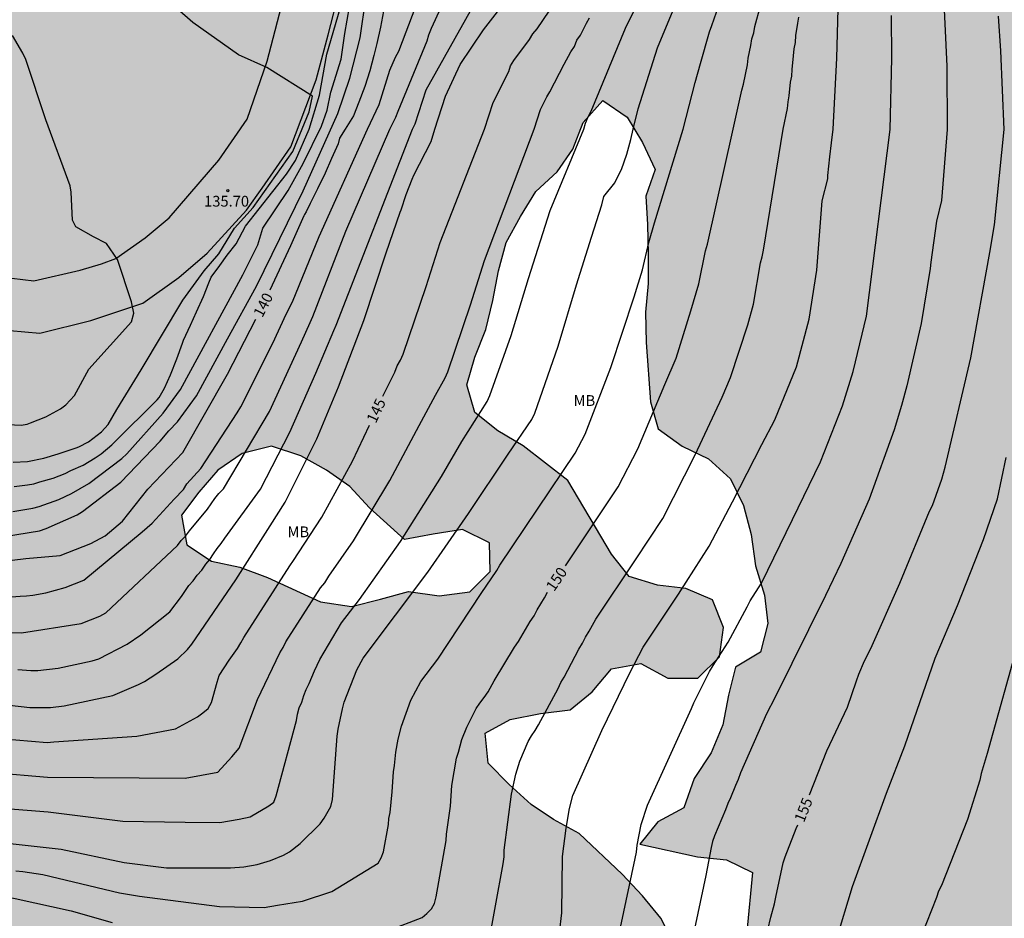
# Model space of a CAD drawing. Units: millimetres. Extents: x 587644 to 587995, y 4794289 to 4794541.
# Drawn here: x 587711 to 587779, y 4794431 to 4794493 of the extents above; entities that cross this region are included whole.
import ezdxf

# ---------------------------------------------------------------- set-up
doc = ezdxf.new("R2010")
doc.units = ezdxf.units.MM
for name, color, linetype in [('020104', 34, 'Continuous'), ('020204', 9, 'Continuous'), ('020307', 24, 'Continuous'), ('020308', 9, 'Continuous'), ('060134', 9, 'Continuous'), ('100108', 63, 'Continuous'), ('100301', 7, 'Continuous'), ('990504', 63, 'Continuous')]:
    doc.layers.add(name, color=color, linetype=linetype)
doc.layers.add('020105', color=24, linetype='Continuous', lineweight=30)
doc.styles.add('ARIAL', font='ARIAL.TTF', dxfattribs={"height": 1})
doc.styles.add('ARIALI', font='ARIALI.TTF', dxfattribs={"height": 1})

# ---------------------------------------------------------------- blocks, each defined once
blk = doc.blocks.new('COTAPU')
blk.add_circle((0, 0), 0.075)

msp = doc.modelspace()

# ---------------------------------------------------------------- hatches: boundary and pattern name
at = {"layer": '990504'}
h = msp.add_hatch(color=256, dxfattribs=at)
h.paths.add_polyline_path([(587644.011, 4794540.102), (587644.011, 4794528.093), (587645.965, 4794527.945), (587647.802, 4794527.97), (587649.865, 4794527.693), (587652.407, 4794526.782), (587654.952, 4794525.263), (587657.782, 4794524.189), (587660.018, 4794523.144), (587662.27, 4794521.828), (587663.976, 4794520.349), (587665.952, 4794519.129), (587667.237, 4794518.488), (587669.993, 4794516.511), (587671.405, 4794515.095), (587673.215, 4794513.429), (587674.722, 4794511.814), (587675.771, 4794510.437), (587677.389, 4794509.587), (587678.971, 4794508.961), (587680.337, 4794508.009), (587681.412, 4794507.101), (587682.336, 4794506.162), (587683.167, 4794504.867), (587683.238, 4794502.198), (587683.72, 4794500.513), (587683.832, 4794499.21), (587683.773, 4794497.983), (587683.811, 4794496.146), (587684.33, 4794494.718), (587685.067, 4794493.65), (587685.84, 4794492.812), (587686.716, 4794492.244), (587687.781, 4794491.937), (587688.769, 4794491.756), (587690.54, 4794490.759), (587691.735, 4794488.978), (587692.673, 4794487.17), (587693.02, 4794485.198), (587693.564, 4794483.263), (587694.555, 4794481.547), (587695.814, 4794479.889), (587697.407, 4794478.462), (587699.076, 4794477.322), (587702.876, 4794475.538), (587704.88, 4794474.711), (587706.756, 4794473.588), (587707.974, 4794471.972), (587707.807, 4794469.967), (587705.824, 4794470.247), (587704.73, 4794471.924), (587703.542, 4794473.529), (587701.594, 4794474.046), (587699.723, 4794474.798), (587697.714, 4794474.719), (587695.888, 4794473.895), (587695.526, 4794471.956), (587694.395, 4794470.204), (587693.603, 4794472.112), (587693.235, 4794474.115), (587692.979, 4794476.003), (587692.456, 4794477.948), (587691.341, 4794479.614), (587689.84, 4794481.009), (587688.171, 4794482.149), (587686.169, 4794483.099), (587684.124, 4794483.968), (587682.041, 4794483.828), (587680.608, 4794482.483), (587680.08, 4794480.495), (587680.346, 4794478.554), (587681.076, 4794476.658), (587681.809, 4794474.905), (587683.026, 4794473.175), (587684.276, 4794471.62), (587682.873, 4794470.233), (587680.867, 4794470.359), (587678.894, 4794470.599), (587676.978, 4794469.91), (587675.23, 4794468.848), (587673.979, 4794467.283), (587673.022, 4794465.487), (587672.238, 4794463.606), (587672.69, 4794461.704), (587673.609, 4794459.999), (587675.321, 4794458.951), (587677.117, 4794457.974), (587678.429, 4794456.428), (587679.212, 4794454.582), (587678.766, 4794450.728), (587678.427, 4794448.943), (587678.506, 4794446.985), (587677.93, 4794445.172), (587675.992, 4794445.586), (587673.951, 4794445.476), (587672.884, 4794443.867), (587673.006, 4794441.898), (587673.331, 4794439.885), (587671.734, 4794438.604), (587669.949, 4794439.52), (587667.944, 4794439.698), (587666.974, 4794441.433), (587666.148, 4794443.105), (587665.02, 4794444.658), (587664.494, 4794446.418), (587665.223, 4794448.146), (587665.656, 4794449.992), (587665.9, 4794454.076), (587665.914, 4794456.166), (587666.019, 4794458.079), (587665.997, 4794459.87), (587665.15, 4794461.522), (587663.468, 4794461.921), (587661.377, 4794461.905), (587659.346, 4794461.744), (587657.306, 4794461.644), (587655.572, 4794462.631), (587654.666, 4794464.407), (587652.761, 4794465.016), (587650.778, 4794464.689), (587648.794, 4794464.238), (587647.277, 4794462.853), (587646.751, 4794460.967), (587646.471, 4794458.974), (587644.622, 4794458.645), (587644.01, 4794458.689), (587644.009, 4794442.238), (587649.156, 4794442.403), (587651.102, 4794441.752), (587653.035, 4794441.637), (587655.171, 4794441.869), (587657.189, 4794441.845), (587659.305, 4794441.583), (587661.124, 4794440.76), (587662.824, 4794439.588), (587664.493, 4794438.376), (587665.255, 4794436.561), (587662.416, 4794433.664), (587662.063, 4794431.693), (587660.941, 4794429.858), (587658.87, 4794429.78), (587657.651, 4794431.407), (587656.882, 4794433.386), (587656.504, 4794435.411), (587655.46, 4794437.035), (587653.721, 4794437.723), (587651.633, 4794437.861), (587649.583, 4794437.782), (587647.7, 4794437.877), (587645.837, 4794437.919), (587644.009, 4794437.465), (587644.009, 4794414.705), (587644.174, 4794414.643), (587645.233, 4794416.345), (587646.064, 4794418.239), (587647.89, 4794419.218), (587648.986, 4794417.476), (587647.927, 4794415.759), (587647.341, 4794413.788), (587646.598, 4794411.921), (587644.581, 4794412.378), (587644.009, 4794412.181), (587644.008, 4794398.855), (587644.144, 4794398.195), (587644.934, 4794396.314), (587646.658, 4794396.47), (587648.011, 4794397.675), (587649.78, 4794398.641), (587651.781, 4794398.922), (587653.634, 4794399.769), (587655.46, 4794400.69), (587657.486, 4794400.71), (587659.267, 4794400.041), (587660.781, 4794399), (587661.712, 4794397.667), (587662.989, 4794396.341), (587664.809, 4794395.41), (587665.294, 4794397.354), (587665.112, 4794399.282), (587664.964, 4794401.411), (587664.984, 4794403.321), (587666.157, 4794404.919), (587668.207, 4794405.474), (587670.254, 4794405.075), (587672.269, 4794404.488), (587672.45, 4794406.466), (587672.429, 4794408.449), (587671.566, 4794410.331), (587670.146, 4794411.761), (587670.238, 4794413.611), (587671.696, 4794414.973), (587673.665, 4794415.848), (587673.946, 4794417.752), (587672.049, 4794418.409), (587670.051, 4794418.359), (587668.877, 4794419.784), (587670.377, 4794421.13), (587671.764, 4794422.58), (587672.759, 4794426.309), (587673.5, 4794428.016), (587673.753, 4794429.965), (587673.361, 4794431.462), (587672.409, 4794433.216), (587673.092, 4794434.925), (587674.323, 4794436.551), (587675.61, 4794438.104), (587676.555, 4794439.924), (587678.24, 4794441.05), (587680.147, 4794441.681), (587682.142, 4794441.615), (587684.036, 4794442.332), (587685.194, 4794443.916), (587685.925, 4794445.898), (587686.526, 4794447.913), (587688.488, 4794448.383), (587690.446, 4794447.883), (587692.418, 4794448.122), (587693.775, 4794449.515), (587695.304, 4794450.846), (587697.31, 4794450.563), (587698.881, 4794449.449), (587699.049, 4794447.58), (587697.725, 4794446.403), (587695.813, 4794446.309), (587693.809, 4794445.883), (587690.188, 4794444.112), (587688.447, 4794443.045), (587686.65, 4794442.081), (587684.927, 4794441.245), (587683.369, 4794439.928), (587682.153, 4794438.316), (587681.165, 4794436.526), (587681.245, 4794434.557), (587682.005, 4794432.662), (587683.016, 4794430.965), (587683.961, 4794429.66), (587684.655, 4794428.099), (587685.693, 4794426.315), (587686.467, 4794424.377), (587686.4, 4794422.309), (587687.357, 4794420.845), (587689.25, 4794419.985), (587691.28, 4794420.222), (587693.255, 4794420.62), (587695.162, 4794421.308), (587695.906, 4794421.627), (587697.718, 4794422.606), (587699.543, 4794423.527), (587701.328, 4794424.594), (587703.017, 4794425.951), (587704.716, 4794427.077), (587706.412, 4794428.087), (587708.399, 4794428.31), (587710.56, 4794427.851), (587712.602, 4794427.162), (587716.017, 4794424.856), (587717.625, 4794423.452), (587718.268, 4794421.444), (587718.332, 4794419.418), (587717.531, 4794417.581), (587715.637, 4794416.821), (587714.203, 4794418.294), (587713.916, 4794422.364), (587713.113, 4794424.317), (587711.248, 4794425.161), (587709.187, 4794424.796), (587708.228, 4794422.99), (587706.178, 4794423.231), (587704.192, 4794423.788), (587702.381, 4794422.853), (587701.078, 4794421.242), (587699.057, 4794420.715), (587697.372, 4794419.589), (587697.827, 4794417.584), (587698.504, 4794416.617), (587700.103, 4794415.459), (587701.722, 4794414.633), (587703.133, 4794413.493), (587703.963, 4794411.409), (587705.411, 4794409.906), (587707.356, 4794409.494), (587709.406, 4794409.239), (587712.063, 4794409.017), (587713.13, 4794407.246), (587714.952, 4794406.388), (587717.574, 4794404.3), (587719.568, 4794404.19), (587721.976, 4794404.522), (587724.056, 4794404.353), (587724.608, 4794403.707), (587724.393, 4794402.22), (587724.134, 4794401.545), (587722.906, 4794401.626), (587721.397, 4794402.941), (587719.407, 4794402.515), (587717.835, 4794401.199), (587717.162, 4794399.258), (587716.654, 4794397.575), (587715.223, 4794396.097), (587714.189, 4794394.959), (587713.619, 4794393.06), (587713.519, 4794390.79), (587712.951, 4794389.773), (587712.355, 4794389.654), (587711.709, 4794389.912), (587710.435, 4794390.645), (587708.877, 4794391.657), (587708.932, 4794393.06), (587708.281, 4794394.591), (587706.428, 4794395.305), (587704.662, 4794394.442), (587703.819, 4794392.707), (587703.508, 4794390.73), (587704.9, 4794389.388), (587706.6, 4794388.995), (587706.667, 4794388.704), (587706.372, 4794388.435), (587704.351, 4794387.879), (587702.615, 4794387.043), (587702.193, 4794386.14), (587702.074, 4794385.23), (587702.108, 4794384.738), (587703.08, 4794383.273), (587704.631, 4794381.914), (587705.245, 4794380.701), (587705.36, 4794380.145), (587704.864, 4794379.699), (587704.86, 4794379.464), (587704.699, 4794379.231), (587704.143, 4794378.77), (587704.217, 4794378.534), (587704.757, 4794377.975), (587705.298, 4794377.496), (587705.759, 4794376.939), (587706.686, 4794376.139), (587706.841, 4794375.98), (587706.993, 4794375.742), (587707.536, 4794375.341), (587708.461, 4794374.384), (587709.081, 4794373.982), (587709.312, 4794373.742), (587709.933, 4794373.34), (587710.087, 4794373.18), (587710.942, 4794372.696), (587711.716, 4794372.134), (587711.948, 4794371.894), (587712.18, 4794371.734), (587712.255, 4794371.497), (587712.563, 4794371.178), (587712.718, 4794371.097), (587712.944, 4794370.544), (587712.94, 4794370.309), (587713.014, 4794369.994), (587713.168, 4794369.835), (587713.164, 4794369.6), (587713.471, 4794369.202), (587714.323, 4794368.561), (587714.554, 4794368.321), (587714.866, 4794368.238), (587715.097, 4794367.999), (587715.171, 4794367.684), (587715.398, 4794367.209), (587715.941, 4794366.887), (587716.328, 4794366.566), (587717.964, 4794365.911), (587719.528, 4794365.65), (587720.934, 4794365.312), (587721.945, 4794364.903), (587722.259, 4794364.898), (587722.571, 4794364.814), (587723.036, 4794364.493), (587724.127, 4794364.082), (587725.767, 4794363.663), (587726.078, 4794363.501), (587726.546, 4794363.336), (587726.938, 4794363.329), (587727.249, 4794363.167), (587728.343, 4794362.914), (587728.735, 4794362.907), (587729.671, 4794362.656), (587730.45, 4794362.329), (587732.325, 4794361.905), (587733.344, 4794361.888), (587734.439, 4794361.713), (587734.91, 4794361.705), (587735.303, 4794361.777), (587736.951, 4794361.828), (587737.97, 4794361.81), (587738.282, 4794361.727), (587738.596, 4794361.721), (587740.939, 4794361.133), (587742.658, 4794360.79), (587742.893, 4794360.786), (587743.126, 4794360.626), (587743.672, 4794360.46), (587744.06, 4794360.218), (587744.291, 4794359.979), (587744.679, 4794359.737), (587744.834, 4794359.578), (587745.145, 4794359.415), (587745.376, 4794359.176), (587745.608, 4794359.016), (587745.84, 4794358.776), (587746.07, 4794358.459), (587747, 4794357.816), (587750.008, 4794354.863), (587751.091, 4794353.983), (587751.399, 4794353.664), (587751.709, 4794353.423), (587751.861, 4794353.185), (587752.094, 4794353.025), (587752.248, 4794352.865), (587752.559, 4794352.703), (587752.79, 4794352.464), (587753.023, 4794352.303), (587753.097, 4794352.067), (587753.252, 4794351.907), (587753.326, 4794351.671), (587753.559, 4794351.51), (587753.709, 4794351.115), (587753.941, 4794350.955), (587754.632, 4794350.08), (587755.633, 4794348.966), (587755.785, 4794348.649), (587756.17, 4794348.251), (587756.167, 4794348.094), (587756.32, 4794347.856), (587756.314, 4794347.464), (587756.457, 4794346.677), (587756.451, 4794346.285), (587756.523, 4794345.892), (587756.586, 4794345.028), (587756.723, 4794343.85), (587756.798, 4794343.613), (587756.785, 4794342.829), (587756.702, 4794342.595), (587756.698, 4794342.36), (587756.617, 4794342.205), (587756.605, 4794341.499), (587756.753, 4794340.948), (587756.748, 4794340.634), (587756.979, 4794340.395), (587757.053, 4794340.158), (587757.592, 4794339.522), (587757.744, 4794339.284), (587758.595, 4794338.564), (587758.98, 4794338.165), (587759.291, 4794338.003), (587759.908, 4794337.366), (587761.755, 4794335.295), (587761.83, 4794335.059), (587762.138, 4794334.74), (587762.134, 4794334.505), (587762.21, 4794334.347), (587762.365, 4794334.266), (587762.363, 4794334.109), (587762.516, 4794333.871), (587762.51, 4794333.557), (587762.889, 4794332.767), (587762.962, 4794332.452), (587763.116, 4794332.292), (587763.269, 4794332.055), (587763.344, 4794331.818), (587763.651, 4794331.421), (587763.648, 4794331.264), (587764.108, 4794330.629), (587764.181, 4794330.314), (587764.334, 4794330.076), (587764.407, 4794329.761), (587764.638, 4794329.522), (587764.79, 4794329.206), (587765.253, 4794328.806), (587765.481, 4794328.41), (587766.407, 4794327.532), (587766.794, 4794327.212), (587767.338, 4794326.889), (587767.722, 4794326.412), (587768.265, 4794326.089), (587768.729, 4794325.689), (587772.376, 4794323.353), (587772.843, 4794323.189), (587773.231, 4794322.947), (587774.01, 4794322.62), (587774.477, 4794322.377), (587775.258, 4794322.207), (587776.116, 4794321.957), (587777.211, 4794321.782), (587779.084, 4794321.201), (587779.631, 4794321.114), (587780.099, 4794320.949), (587780.569, 4794320.941), (587781.037, 4794320.776), (587781.508, 4794320.769), (587782.524, 4794320.595), (587782.916, 4794320.588), (587784.475, 4794320.013), (587784.944, 4794319.926), (587785.797, 4794319.363), (587786.261, 4794318.963), (587786.729, 4794318.799), (587788.976, 4794317.192), (587789.907, 4794316.628), (587790.522, 4794315.911), (587791.221, 4794315.508), (587791.374, 4794315.27), (587791.605, 4794315.031), (587791.837, 4794314.87), (587792.148, 4794314.708), (587792.535, 4794314.388), (587792.769, 4794314.305), (587793.234, 4794313.984), (587793.465, 4794313.745), (587794.01, 4794313.5), (587794.164, 4794313.341), (587795.408, 4794312.692), (587796.033, 4794312.525), (587796.656, 4794312.279), (587798.139, 4794311.862), (587798.922, 4794311.771), (587799.234, 4794311.687), (587800.558, 4794311.116), (587800.946, 4794310.874), (587801.882, 4794310.623), (587802.427, 4794310.378), (587803.21, 4794310.287), (587803.444, 4794310.204), (587803.757, 4794310.199), (587805.085, 4794309.863), (587805.945, 4794309.692), (587806.18, 4794309.688), (587806.725, 4794309.443), (587806.961, 4794309.518), (587807.919, 4794310.521), (587808.639, 4794311.372), (587808.722, 4794311.606), (587809.528, 4794312.925), (587810.155, 4794314.73), (587810.348, 4794315.123), (587811.069, 4794316.975), (587811.646, 4794318.808), (587812.181, 4794320.663), (587812.476, 4794322.265), (587813.443, 4794325.904), (587813.792, 4794327.669), (587814.102, 4794331.36), (587814.988, 4794335.104), (587815.938, 4794336.498), (587819.706, 4794337.66), (587818.016, 4794338.78), (587816.661, 4794340.275), (587817.348, 4794341.953), (587818.374, 4794343.552), (587819.582, 4794344.972), (587820.847, 4794346.073), (587822.158, 4794347.534), (587823.379, 4794349.099), (587821.474, 4794349.728), (587819.481, 4794349.988), (587817.482, 4794349.888), (587816.296, 4794351.566), (587817.6, 4794353.171), (587819.197, 4794354.452), (587819.293, 4794356.51), (587819.339, 4794358.62), (587819.671, 4794360.601), (587819.953, 4794362.666), (587820.777, 4794364.526), (587822.811, 4794364.245), (587824.912, 4794364.251), (587824.864, 4794366.311), (587823.003, 4794367.084), (587821.175, 4794367.99), (587821.927, 4794369.851), (587822.117, 4794371.959), (587823.34, 4794373.637), (587825.109, 4794374.77), (587827.079, 4794375.571), (587828.046, 4794377.336), (587828.152, 4794379.373), (587827.608, 4794381.308), (587825.961, 4794382.52), (587826.129, 4794384.556), (587825.886, 4794386.629), (587826.178, 4794388.704), (587826.675, 4794390.714), (587827.08, 4794392.715), (587827.771, 4794394.65), (587828.617, 4794396.592), (587829.135, 4794398.571), (587829.58, 4794400.592), (587828.914, 4794402.569), (587826.908, 4794402.737), (587825.067, 4794402.253), (587823.422, 4794401.159), (587822.111, 4794399.76), (587820.67, 4794398.517), (587819.367, 4794397.005), (587819.467, 4794394.995), (587819.629, 4794392.995), (587817.729, 4794393.243), (587815.962, 4794394.097), (587814.197, 4794395.033), (587814.929, 4794396.915), (587816.213, 4794398.551), (587815.451, 4794400.407), (587813.93, 4794401.792), (587812.26, 4794402.942), (587810.731, 4794404.43), (587809.636, 4794406.107), (587807.99, 4794407.39), (587804.922, 4794409.882), (587803.231, 4794410.951), (587799.869, 4794412.47), (587797.899, 4794412.915), (587796.86, 4794411.11), (587797.197, 4794409.137), (587798.041, 4794407.29), (587797.126, 4794405.483), (587795.207, 4794404.671), (587793.399, 4794403.692), (587792.442, 4794401.906), (587791.832, 4794399.909), (587791.518, 4794397.794), (587789.535, 4794397.415), (587789.063, 4794399.38), (587789.19, 4794401.426), (587788.997, 4794403.416), (587788.558, 4794405.432), (587786.983, 4794409.114), (587785.89, 4794410.821), (587784.909, 4794412.485), (587783.921, 4794414.344), (587782.638, 4794415.818), (587781.387, 4794414.294), (587780.931, 4794412.315), (587779.796, 4794408.472), (587779.679, 4794406.406), (587780.036, 4794404.382), (587780.786, 4794402.454), (587781.309, 4794400.509), (587779.484, 4794400.334), (587777.782, 4794401.372), (587776.885, 4794403.168), (587775.729, 4794404.866), (587774.446, 4794406.278), (587772.911, 4794407.508), (587770.85, 4794410.426), (587769.483, 4794411.829), (587768.439, 4794413.422), (587767.532, 4794415.188), (587766.438, 4794416.864), (587765.408, 4794418.673), (587765.02, 4794420.738), (587765.957, 4794422.565), (587767.862, 4794423.192), (587769.071, 4794421.586), (587769.408, 4794419.572), (587770.024, 4794417.667), (587771.558, 4794416.426), (587775.565, 4794415.896), (587777.583, 4794415.862), (587779.51, 4794416.571), (587780.529, 4794418.376), (587781.282, 4794420.33), (587782.178, 4794422.158), (587783.135, 4794423.975), (587784.853, 4794425.079), (587786.771, 4794425.87), (587788.776, 4794425.672), (587789.89, 4794423.985), (587790.383, 4794422.051), (587792.232, 4794421.176), (587793.117, 4794419.338), (587794.075, 4794417.499), (587796, 4794418.064), (587797.627, 4794419.303), (587799.06, 4794420.68), (587800.686, 4794421.888), (587802.655, 4794421.412), (587802.259, 4794419.864), (587801.302, 4794418.088), (587800.499, 4794416.248), (587802.084, 4794414.976), (587803.809, 4794415.945), (587805.774, 4794416.438), (587807.568, 4794417.18), (587808.799, 4794418.734), (587807.663, 4794420.401), (587807.615, 4794422.451), (587809.335, 4794426.107), (587810.322, 4794427.882), (587811.514, 4794429.561), (587812.491, 4794431.316), (587812.782, 4794433.339), (587811.553, 4794434.966), (587809.886, 4794436.179), (587810.198, 4794438.192), (587811.369, 4794439.85), (587812.734, 4794441.413), (587813.629, 4794443.2), (587814.83, 4794444.848), (587816.775, 4794444.753), (587818.006, 4794446.287), (587818.317, 4794450.112), (587819.98, 4794451.021), (587821.882, 4794451.462), (587823.686, 4794452.266), (587825.455, 4794453.369), (587826.757, 4794454.84), (587828.049, 4794456.383), (587828.976, 4794454.576), (587829.386, 4794452.623), (587829.034, 4794450.642), (587828.527, 4794448.663), (587827.51, 4794446.96), (587825.503, 4794447.066), (587823.633, 4794447.87), (587821.71, 4794447.449), (587821.481, 4794445.446), (587821.322, 4794443.369), (587821.389, 4794441.206), (587821.577, 4794439.545), (587821.574, 4794437.506), (587821.983, 4794435.481), (587823.098, 4794433.825), (587824.28, 4794432.477), (587825.745, 4794431.433), (587826.933, 4794429.837), (587827.871, 4794428.05), (587829.12, 4794426.423), (587829.705, 4794424.467), (587830.89, 4794422.686), (587832.689, 4794421.873), (587834.072, 4794423.271), (587834.269, 4794425.224), (587833.922, 4794427.248), (587834.327, 4794429.28), (587835.631, 4794430.865), (587835.77, 4794434.847), (587836.491, 4794436.708), (587836.823, 4794438.71), (587837.359, 4794440.555), (587837.589, 4794442.579), (587838.381, 4794444.358), (587838.796, 4794446.41), (587839.373, 4794448.285), (587839.819, 4794450.265), (587840.214, 4794452.338), (587840.321, 4794454.447), (587840.787, 4794456.426), (587841.006, 4794458.441), (587840.102, 4794460.371), (587838.145, 4794460.96), (587836.248, 4794460.199), (587834.572, 4794460.948), (587835.334, 4794462.779), (587837.555, 4794466.294), (587838.328, 4794468.186), (587839.02, 4794470.129), (587839.998, 4794471.966), (587841.504, 4794473.341), (587843.558, 4794473.626), (587845.177, 4794472.518), (587846.848, 4794473.324), (587847.456, 4794475.177), (587847.274, 4794477.24), (587846.606, 4794479.104), (587845.825, 4794481.074), (587845.509, 4794483.046), (587847.005, 4794484.442), (587848.39, 4794485.963), (587849.864, 4794489.738), (587850.351, 4794491.727), (587850.435, 4794493.692), (587850.852, 4794497.649), (587850.804, 4794499.688), (587847.957, 4794500.923), (587846.607, 4794501.061), (587843.293, 4794499.585), (587840.555, 4794497.394), (587836.993, 4794495.097), (587833.454, 4794494.329), (587828.887, 4794495.516), (587825.25, 4794499.805), (587823.316, 4794503.949), (587823.765, 4794506.352), (587825.613, 4794508.029), (587827.26, 4794508.121), (587829.943, 4794506.786), (587831.457, 4794505.881), (587837.614, 4794504.904), (587842.025, 4794505.071), (587844.263, 4794505.33), (587845.031, 4794505.553), (587847.684, 4794506.1), (587849.709, 4794507.774), (587850.197, 4794508.942), (587849.875, 4794510.945), (587847.527, 4794514.979), (587842.872, 4794518.048), (587838.95, 4794519.108), (587835.063, 4794522.401), (587835.072, 4794522.93), (587835.613, 4794523.745), (587836.09, 4794524.149), (587837.155, 4794524.603), (587839.392, 4794524.862), (587840.922, 4794524.956), (587845.649, 4794522.767), (587848.805, 4794521.601), (587851.736, 4794521.086), (587853.866, 4794521.994), (587854.351, 4794522.927), (587852.223, 4794525.957), (587849.323, 4794528.471), (587845.199, 4794531.65), (587841.309, 4794534.767), (587837.079, 4794538.77), (587835.863, 4794540.098)])
h.paths.add_polyline_path([(587754.203, 4794480.954), (587754.324, 4794478.975), (587754.372, 4794476.905), (587754.359, 4794474.887), (587754.181, 4794472.882), (587754.228, 4794470.781), (587754.518, 4794466.636), (587755.064, 4794464.774), (587756.722, 4794463.572), (587758.55, 4794462.676), (587760.101, 4794461.291), (587760.986, 4794459.443), (587761.529, 4794457.426), (587761.832, 4794455.239), (587762.446, 4794453.19), (587762.691, 4794451.219), (587762.184, 4794449.23), (587760.426, 4794448.179), (587759.961, 4794446.24), (587759.556, 4794444.188), (587758.75, 4794442.224), (587757.567, 4794440.442), (587756.843, 4794438.405), (587755.045, 4794437.426), (587753.794, 4794435.872), (587757.784, 4794435.002), (587759.82, 4794434.782), (587761.617, 4794433.897), (587761.218, 4794429.775), (587761.358, 4794427.662), (587761.292, 4794425.624), (587761.37, 4794423.502), (587760.192, 4794422.009), (587758.774, 4794423.423), (587757.848, 4794425.301), (587756.91, 4794427.078), (587756.159, 4794428.985), (587755.241, 4794430.73), (587753.96, 4794432.296), (587752.564, 4794433.792), (587749.564, 4794436.623), (587747.778, 4794437.59), (587746.221, 4794438.646), (587744.699, 4794440.02), (587743.243, 4794441.517), (587743.031, 4794443.601), (587744.766, 4794444.56), (587746.874, 4794444.957), (587748.947, 4794445.221), (587750.482, 4794446.482), (587751.806, 4794448.066), (587753.851, 4794448.454), (587755.728, 4794447.434), (587757.818, 4794447.419), (587759.326, 4794448.897), (587759.608, 4794450.942), (587758.837, 4794452.87), (587756.986, 4794453.653), (587755.003, 4794453.892), (587753.037, 4794454.491), (587751.807, 4794456.057), (587748.784, 4794461.184), (587745.663, 4794463.584), (587743.91, 4794464.623), (587742.304, 4794465.896), (587741.76, 4794467.82), (587742.317, 4794469.746), (587743.071, 4794471.679), (587743.568, 4794473.699), (587743.953, 4794475.752), (587744.49, 4794477.72), (587745.489, 4794479.536), (587746.548, 4794481.269), (587748.033, 4794482.654), (587749.13, 4794484.221), (587749.851, 4794486.073), (587751.216, 4794487.595), (587752.906, 4794486.454), (587753.978, 4794484.686), (587754.842, 4794482.807)], flags=0)
h.paths.add_polyline_path([(587734.981, 4794459.28), (587733.611, 4794460.762), (587731.997, 4794461.899), (587730.222, 4794462.896), (587728.187, 4794463.564), (587726.133, 4794463.06), (587724.434, 4794461.899), (587723.124, 4794460.351), (587721.907, 4794458.754), (587722.284, 4794456.703), (587723.993, 4794455.564), (587725.984, 4794455.15), (587727.891, 4794454.42), (587731.589, 4794452.724), (587733.74, 4794452.419), (587735.746, 4794452.908), (587737.706, 4794453.446), (587739.841, 4794453.141), (587741.955, 4794453.422), (587743.39, 4794454.841), (587743.329, 4794456.84), (587741.457, 4794457.759), (587739.406, 4794457.445), (587737.418, 4794457.066)], flags=0)

# ---------------------------------------------------------------- linework, layer by layer
at = {"layer": '020104', "flags": 128}
for points, elevation in [([(587708.909, 4794450.594), (587710.793, 4794450.58), (587714.947, 4794451.227), (587716.238, 4794451.738), (587716.659, 4794451.959), (587721.641, 4794456.644), (587721.899, 4794456.992), (587722.196, 4794457.297), (587722.469, 4794457.665), (587723.716, 4794459.176), (587724.229, 4794459.922), (587724.508, 4794460.277), (587724.83, 4794460.605), (587728.026, 4794465.978), (587730.258, 4794470.815), (587730.853, 4794472.168), (587731.056, 4794472.583), (587733.352, 4794478.523), (587736.414, 4794485.599), (587736.814, 4794486.444), (587736.984, 4794486.858), (587738.99, 4794491.745), (587739.121, 4794492.183), (587739.297, 4794492.633), (587741.839, 4794498.195)], 142), ([(587709.809, 4794453.058), (587710.7, 4794453.134), (587711.133, 4794453.148), (587711.571, 4794453.197), (587712.478, 4794453.358), (587713.821, 4794453.726), (587715.126, 4794454.249), (587719.178, 4794457.6), (587719.869, 4794458.213), (587721.417, 4794459.882), (587722.052, 4794460.557), (587722.3, 4794460.942), (587723.26, 4794462.015), (587725.795, 4794465.875), (587726.052, 4794466.289), (587728.272, 4794470.732), (587729.204, 4794472.735), (587729.63, 4794473.607), (587731.494, 4794478.15), (587734.855, 4794485.599), (587735.665, 4794487.337), (587736.411, 4794489.709), (587736.8, 4794490.611), (587737.036, 4794491.037), (587739.441, 4794497.414)], 141), ([(587709.961, 4794445.548), (587711.38, 4794445.387), (587712.82, 4794445.395), (587713.767, 4794445.509), (587717.141, 4794446.223), (587718.924, 4794446.979), (587719.35, 4794447.203), (587720.129, 4794447.698), (587721.657, 4794448.77), (587722.326, 4794449.414), (587722.636, 4794449.779), (587725.689, 4794454.275), (587728.093, 4794458.023), (587729.133, 4794459.674), (587731.335, 4794464.074), (587732.825, 4794467.677), (587734.59, 4794472.313), (587736.159, 4794477.015), (587737.124, 4794479.829), (587737.182, 4794480.004), (587737.535, 4794481.06), (587737.958, 4794482.133), (587738.067, 4794482.409), (587739.276, 4794484.746), (587739.532, 4794485.599), (587740.275, 4794487.897), (587741.3, 4794490.104), (587742.918, 4794492.525), (587747.161, 4794497.996)], 144), ([(587709.146, 4794436.01), (587713.55, 4794435.535), (587717.937, 4794434.596), (587720.883, 4794434.234), (587725.317, 4794434.225), (587726.251, 4794434.3), (587727.188, 4794434.473), (587728.109, 4794434.737), (587729, 4794435.103), (587729.416, 4794435.337), (587730.174, 4794435.923), (587731.549, 4794437.299), (587731.828, 4794437.685), (587732.303, 4794438.508), (587732.417, 4794438.977), (587732.741, 4794443.381), (587732.803, 4794443.866), (587733.109, 4794445.294), (587733.238, 4794445.76), (587734.112, 4794448), (587734.56, 4794448.826), (587739.039, 4794454.806), (587741.875, 4794458.872), (587744.637, 4794463.016), (587746.28, 4794465.426), (587746.486, 4794465.851), (587748.103, 4794470.509), (587749.383, 4794474.777), (587750.427, 4794478.103), (587751.133, 4794480.355), (587751.293, 4794480.927), (587752.037, 4794481.882), (587752.139, 4794482.09), (587752.519, 4794482.8), (587752.884, 4794483.87), (587753.168, 4794484.9), (587753.332, 4794485.599), (587753.66, 4794487.034), (587755.009, 4794491.257), (587756.926, 4794495.863)], 148), ([(587710.528, 4794448.033), (587711.451, 4794447.956), (587711.932, 4794447.964), (587713.334, 4794448.115), (587715.715, 4794448.635), (587716.175, 4794448.766), (587718.131, 4794449.797), (587719.101, 4794450.43), (587721.1, 4794452.034), (587721.919, 4794453.101), (587722.435, 4794453.862), (587722.729, 4794454.188), (587722.999, 4794454.596), (587723.322, 4794454.94), (587723.599, 4794455.347), (587723.893, 4794455.683), (587724.139, 4794456.071), (587724.402, 4794456.441), (587724.682, 4794456.791), (587724.925, 4794457.173), (587727.414, 4794460.578), (587729.45, 4794464.526), (587731.269, 4794468.632), (587732.5, 4794471.601), (587732.674, 4794471.978), (587737.973, 4794485.599), (587738.159, 4794485.991), (587738.931, 4794488.357), (587742.957, 4794495.547)], 143), ([(587774.845, 4794495.913), (587775.125, 4794489.999), (587775.149, 4794485.598), (587774.75, 4794480.648), (587774.41, 4794479.218), (587774.022, 4794476.363), (587773.97, 4794475.908), (587773.351, 4794472.082), (587772.353, 4794467.762), (587771.983, 4794466.389), (587771.473, 4794464.692), (587769.728, 4794459.866), (587767.766, 4794455.401), (587766.698, 4794453.165), (587763.177, 4794446.068), (587762.593, 4794444.946), (587760.795, 4794440.844), (587760.628, 4794440.376), (587760.432, 4794439.957), (587760.094, 4794439.111), (587759.908, 4794438.714), (587759.75, 4794438.261), (587758.975, 4794436.464), (587758.843, 4794436.063), (587758.739, 4794435.643), (587758.375, 4794433.693), (587756.15, 4794423.213)], 154), ([(587708.833, 4794438.427), (587712.649, 4794438.136), (587717.838, 4794437.473), (587722.173, 4794437.401), (587724.582, 4794437.397), (587725.932, 4794437.608), (587726.69, 4794437.777), (587727.999, 4794438.552), (587728.33, 4794438.809), (587728.494, 4794439.247), (587729.916, 4794444.475), (587729.994, 4794444.928), (587730.096, 4794445.367), (587730.277, 4794445.764), (587730.414, 4794446.211), (587730.588, 4794446.642), (587730.806, 4794447.055), (587731.159, 4794447.937), (587731.538, 4794448.731), (587733.049, 4794451.27), (587734.285, 4794452.887), (587737.149, 4794456.926), (587740, 4794461.461), (587741.407, 4794463.886), (587743.163, 4794466.669), (587743.367, 4794467.093), (587744.834, 4794471.262), (587746.052, 4794475.214), (587747.549, 4794479.949), (587749.881, 4794485.599), (587750.014, 4794486.018), (587750.19, 4794486.467), (587750.408, 4794486.869), (587752.778, 4794492.644), (587754.06, 4794495.235)], 147), ([(587709.617, 4794457.269), (587712.046, 4794457.683), (587712.507, 4794457.834), (587714.659, 4794458.779), (587715.03, 4794459.015), (587717.706, 4794461.066), (587720.431, 4794463.9), (587721.031, 4794464.621), (587721.641, 4794465.255), (587722.965, 4794467.052), (587725.126, 4794471.025), (587727.137, 4794474.696), (587730.389, 4794481.327), (587732.785, 4794486.704), (587733.618, 4794489.166), (587734.345, 4794491.967), (587734.733, 4794494.719)], 139), ([(587710.206, 4794462.445), (587711.217, 4794462.489), (587712.353, 4794462.735), (587713.341, 4794463.023), (587714.396, 4794463.371), (587714.584, 4794463.455), (587714.786, 4794463.521), (587715.449, 4794463.862), (587716.357, 4794464.565), (587716.81, 4794465.071), (587717.432, 4794466.118), (587719.11, 4794468.86), (587722.006, 4794473.718), (587723.488, 4794475.765), (587724.513, 4794476.949), (587725.605, 4794478.73), (587726.91, 4794480.156), (587729.656, 4794484.053), (587730.789, 4794486.813), (587731.029, 4794487.906), (587727.863, 4794489.904), (587725.881, 4794490.771), (587722.714, 4794493.024), (587720.532, 4794494.95)], 136), ([(587710.287, 4794460.753), (587711.202, 4794460.861), (587711.646, 4794460.944), (587712.07, 4794461.09), (587712.984, 4794461.335), (587713.841, 4794461.669), (587714.229, 4794461.88), (587715.082, 4794462.231), (587715.924, 4794462.746), (587716.329, 4794463.027), (587717.086, 4794463.663), (587717.418, 4794463.994), (587720.06, 4794466.629), (587720.231, 4794466.785), (587720.363, 4794466.943), (587720.741, 4794467.594), (587721.144, 4794468.533), (587721.599, 4794469.641), (587721.994, 4794470.729), (587722.067, 4794470.927), (587722.551, 4794471.985), (587722.964, 4794472.914), (587723.458, 4794473.971), (587723.821, 4794474.911), (587723.986, 4794475.317), (587724.573, 4794476.131), (587725.093, 4794476.853), (587725.726, 4794477.63), (587726.367, 4794478.856), (587729.219, 4794482.491), (587729.855, 4794483.436), (587730.796, 4794485.615), (587731.514, 4794487.966), (587732.016, 4794490.828), (587733.279, 4794495.145)], 137), ([(587710.407, 4794434.017), (587710.895, 4794433.986), (587712.286, 4794433.767), (587717.601, 4794432.494), (587718.989, 4794432.252), (587724.561, 4794431.548), (587727.67, 4794431.482), (587728.596, 4794431.642), (587730.337, 4794431.91), (587732.369, 4794432.595), (587735.59, 4794434.55), (587735.796, 4794434.933), (587735.964, 4794435.352), (587736.304, 4794437.257), (587736.342, 4794437.67), (587736.419, 4794438.084), (587736.577, 4794439.512), (587736.653, 4794440.917), (587736.724, 4794441.348), (587736.814, 4794442.284), (587736.98, 4794443.178), (587737.219, 4794444.093), (587737.873, 4794445.889), (587738.556, 4794447.189), (587739.737, 4794448.745), (587742.758, 4794453.308), (587743.835, 4794454.919), (587744.041, 4794455.285), (587749.297, 4794463.082), (587749.987, 4794464.404), (587751.769, 4794469.031), (587753.384, 4794473.938), (587753.967, 4794475.826), (587754.414, 4794477.729), (587754.816, 4794479.1), (587756.806, 4794485.599), (587757.643, 4794488.85), (587757.999, 4794490.189), (587758.63, 4794492.386), (587758.801, 4794492.819), (587759.431, 4794494.692)], 149), ([(587710.191, 4794459.028), (587711.585, 4794459.25), (587712.014, 4794459.371), (587713.384, 4794459.855), (587714.271, 4794460.26), (587715.477, 4794460.967), (587717.78, 4794462.695), (587718.121, 4794463.028), (587720.653, 4794465.846), (587721.859, 4794467.505), (587726.178, 4794475.482), (587726.701, 4794476.489), (587727.226, 4794477.575), (587727.566, 4794478.723), (587729.339, 4794481.336), (587730.387, 4794483.23), (587731.644, 4794485.824), (587732.058, 4794486.943), (587732.306, 4794488.176), (587733.023, 4794490.471), (587733.281, 4794492.268), (587733.596, 4794494.12)], 138), ([(587748.204, 4794429.705), (587748.358, 4794431.103), (587748.418, 4794435.031), (587748.661, 4794436.981), (587748.897, 4794438.37), (587749.133, 4794439.252), (587751.144, 4794443.786), (587753.095, 4794447.799), (587754.008, 4794449.577), (587756.472, 4794453.268), (587758.604, 4794456.6), (587760.236, 4794459.691), (587762.262, 4794463.678), (587763.18, 4794465.4), (587764.689, 4794469.071), (587765.568, 4794472.388), (587766.085, 4794475.802), (587766.458, 4794480.627), (587766.855, 4794482.156), (587766.859, 4794482.394), (587766.998, 4794483.676), (587767.123, 4794484.669), (587767.231, 4794485.599), (587767.478, 4794490.541), (587767.565, 4794493.987)], 152), ([(587708.793, 4794440.862), (587712.612, 4794440.546), (587722.179, 4794440.476), (587724.456, 4794440.898), (587725.42, 4794441.96), (587725.93, 4794442.555), (587727.195, 4794445.93), (587728.748, 4794449.182), (587728.982, 4794449.554), (587729.177, 4794449.961), (587731.591, 4794453.71), (587731.877, 4794454.064), (587732.166, 4794454.52), (587733.88, 4794456.975), (587736.407, 4794461.182), (587738.442, 4794465.001), (587739.589, 4794467.098), (587740.25, 4794468.31), (587740.435, 4794468.733), (587742.015, 4794473.393), (587742.983, 4794476.473), (587746.431, 4794485.599), (587746.89, 4794486.972), (587747.31, 4794487.854), (587747.528, 4794488.212), (587748.533, 4794490.138), (587748.995, 4794490.997), (587749.248, 4794491.371), (587749.414, 4794491.791), (587749.672, 4794492.146), (587750.069, 4794492.992), (587750.285, 4794493.364)], 146), ([(587743.215, 4794428.659), (587744.287, 4794434.502), (587744.347, 4794434.986), (587744.362, 4794435.465), (587744.856, 4794439.363), (587745.161, 4794440.758), (587745.442, 4794441.653), (587746.026, 4794443.02), (587746.249, 4794443.423), (587746.506, 4794443.794), (587746.746, 4794444.187), (587748.104, 4794446.708), (587748.302, 4794447.131), (587748.52, 4794447.498), (587749.554, 4794449.446), (587749.804, 4794449.849), (587750.013, 4794450.273), (587750.265, 4794450.687), (587750.717, 4794451.537), (587753.484, 4794455.66), (587755.377, 4794458.529), (587757.63, 4794462.953), (587759.506, 4794466.974), (587760.098, 4794468.33), (587761.287, 4794471.998), (587761.692, 4794473.437), (587762.178, 4794476.313), (587762.293, 4794476.741), (587762.379, 4794477.185), (587763.756, 4794485.599), (587764.047, 4794487.058), (587764.092, 4794487.52), (587764.166, 4794487.94), (587764.266, 4794488.881), (587764.35, 4794489.29), (587764.369, 4794489.769), (587764.48, 4794490.708), (587764.506, 4794491.192), (587764.601, 4794491.649), (587764.631, 4794492.12), (587764.762, 4794492.984), (587764.847, 4794493.391)], 151), ([(587751.645, 4794426.383), (587753.457, 4794434.873), (587753.548, 4794435.333), (587753.607, 4794435.81), (587753.88, 4794437.236), (587754.321, 4794438.587), (587757.371, 4794445.306), (587757.54, 4794445.718), (587758.632, 4794447.893), (587758.888, 4794448.301), (587759.924, 4794449.922), (587761.257, 4794452.392), (587761.463, 4794452.807), (587762.234, 4794454.025), (587764.404, 4794458.467), (587766.34, 4794462.465), (587767.882, 4794466.378), (587768.627, 4794468.745), (587769.542, 4794472.599), (587771.19, 4794485.598), (587771.297, 4794490.541), (587771.282, 4794493.518)], 153), ([(587767.445, 4794429.174), (587768.567, 4794432.937), (587770.942, 4794439.421), (587772.2, 4794442.709), (587774.331, 4794448.815), (587775.882, 4794452.474), (587777.67, 4794457.066), (587778.648, 4794459.893), (587779.25, 4794462.779)], 156), ([(587780.193, 4794450.249), (587777.938, 4794442.179), (587777.518, 4794440.8), (587777.429, 4794440.341), (587776.571, 4794437.601), (587774.753, 4794432.994), (587774.558, 4794432.598), (587774.405, 4794432.176), (587772.674, 4794427.762)], 157)]:
    msp.add_lwpolyline(points, dxfattribs=dict(at, elevation=elevation))
at = {"layer": '020105', "flags": 128}
for points, elevation in [([(587748.614, 4794455.246), (587750.112, 4794457.47), (587752.281, 4794460.728), (587753.651, 4794463.378), (587755.535, 4794467.859), (587756.317, 4794469.678), (587757.336, 4794472.968), (587757.883, 4794474.859), (587758.341, 4794477.152), (587758.485, 4794477.612), (587760.281, 4794485.599), (587760.888, 4794488.319), (587760.999, 4794488.748), (587761.273, 4794490.091), (587761.318, 4794490.544), (587761.507, 4794491.433), (587761.572, 4794491.886), (587761.714, 4794492.311), (587761.791, 4794492.749), (587762.167, 4794494.182)], 150), ([(587735.957, 4794493.816), (587735.76, 4794492.704), (587735.494, 4794491.563), (587735.292, 4794490.731), (587735.007, 4794489.66), (587734.662, 4794488.581), (587734.256, 4794487.482), (587733.873, 4794486.533), (587733.297, 4794485.599), (587732.914, 4794484.977), (587732.8, 4794484.58), (587732.341, 4794483.563), (587731.896, 4794482.545), (587731.384, 4794481.463), (587730.872, 4794480.447), (587730.582, 4794479.867), (587730.472, 4794479.682), (587730.421, 4794479.578), (587729.504, 4794477.494), (587728.065, 4794474.402)], 140), ([(587735.928, 4794467.05), (587736.742, 4794468.719), (587736.906, 4794469.14), (587737.142, 4794469.553), (587737.326, 4794469.955), (587738.92, 4794474.665), (587739.914, 4794477.732), (587742.981, 4794485.599), (587743.596, 4794487.473), (587744.666, 4794489.622), (587744.805, 4794490.008), (587745.035, 4794490.393), (587746.115, 4794491.858), (587746.343, 4794492.244), (587746.647, 4794492.591), (587747.475, 4794493.811)], 145), ([(587765.574, 4794439.305), (587766.791, 4794442.371), (587768.224, 4794445.418), (587768.859, 4794447.249), (587769.022, 4794447.714), (587769.406, 4794448.629), (587769.845, 4794449.492), (587771.867, 4794454.044), (587773.92, 4794459.031), (587774.139, 4794459.437), (587774.781, 4794461.259), (587774.895, 4794461.695), (587775.026, 4794462.099), (587776.804, 4794469.717), (587778.12, 4794477.034), (587778.456, 4794478.958), (587779.107, 4794485.598), (587778.89, 4794491.05), (587778.734, 4794493.463)], 155), ([(587706.472, 4794465.236), (587710.759, 4794465.021), (587711.187, 4794465.096), (587711.41, 4794465.175), (587712.475, 4794465.597), (587713.516, 4794466.149), (587713.878, 4794466.439), (587714.485, 4794467.091), (587715.475, 4794468.913), (587718.451, 4794472.217), (587718.607, 4794472.804), (587718.437, 4794473.607), (587717.463, 4794476.535), (587716.693, 4794477.654), (587715.801, 4794478.12), (587714.576, 4794478.818), (587714.329, 4794479.288), (587714.255, 4794481.227), (587714.169, 4794481.662), (587712.489, 4794486.264), (587711.09, 4794490.461), (587710.883, 4794490.891), (587710.163, 4794492.132)], 135), ([(587709.167, 4794455.524), (587711.094, 4794455.759), (587713.488, 4794455.953), (587715.608, 4794456.783), (587716.621, 4794457.335), (587717.819, 4794458.35), (587719.571, 4794460.562), (587722.01, 4794463.13), (587725.112, 4794468.563), (587727.085, 4794472.402)], 140), ([(587709.321, 4794443.227), (587712.575, 4794442.956), (587713.045, 4794443.003), (587718.806, 4794443.386), (587721.504, 4794443.893), (587723.026, 4794444.728), (587723.401, 4794445.002), (587723.782, 4794445.32), (587724.01, 4794445.723), (587724.387, 4794447.151), (587724.534, 4794447.602), (587725.239, 4794448.682), (587725.807, 4794449.478), (587726.051, 4794449.873), (587726.26, 4794450.259), (587729.45, 4794455.242), (587729.714, 4794455.616), (587730.047, 4794456.152), (587731.676, 4794458.614), (587733.804, 4794462.513), (587734.982, 4794465.032)], 145), ([(587734.058, 4794429.011), (587738.656, 4794430.775), (587738.986, 4794431.052), (587739.311, 4794431.375), (587739.514, 4794431.741), (587739.625, 4794432.205), (587740.331, 4794436.123), (587740.346, 4794436.581), (587740.626, 4794438.53), (587740.719, 4794439.959), (587741.034, 4794441.864), (587741.173, 4794442.271), (587741.417, 4794443.159), (587741.752, 4794444.025), (587742.401, 4794445.312), (587742.664, 4794445.695), (587742.968, 4794446.08), (587743.242, 4794446.468), (587743.662, 4794447.249), (587745.08, 4794449.587), (587745.339, 4794449.97), (587746.156, 4794451.377), (587746.435, 4794451.768), (587746.658, 4794452.185), (587747.164, 4794453.006), (587747.372, 4794453.398)], 150), ([(587762.693, 4794429.928), (587762.884, 4794430.808), (587763.149, 4794431.728), (587763.248, 4794432.2), (587763.741, 4794434.582), (587763.889, 4794435.007), (587764.656, 4794436.964), (587764.77, 4794437.225)], 155), ([(587669.127, 4794430.505), (587672.266, 4794432.217), (587672.663, 4794432.398), (587673.538, 4794432.694), (587673.977, 4794432.878), (587674.407, 4794433.009), (587678.589, 4794434.555), (587679.994, 4794434.99), (587681.304, 4794435.26), (587682.689, 4794435.478), (587685.346, 4794435.371), (587686.069, 4794435.376), (587686.535, 4794435.289), (587686.928, 4794435.185), (587697.124, 4794434.452), (587702.009, 4794433.507), (587708.263, 4794432.492), (587710.351, 4794432.103), (587714.242, 4794431.247), (587717.101, 4794430.419)], 150)]:
    msp.add_lwpolyline(points, dxfattribs=dict(at, elevation=elevation))
at = {"layer": '060134'}
for points in [[(587709.977, 4794471.596, 134.476), (587712.066, 4794471.417, 134.681), (587715.612, 4794472.297, 134.893), (587719.22, 4794473.519, 135.147), (587721.726, 4794475.302, 135.31), (587723.693, 4794476.99, 135.477), (587726.44, 4794479.988, 135.679), (587727.523, 4794481.499, 135.735), (587729.53, 4794484.393, 135.834), (587731.293, 4794489.044, 136.175), (587732.125, 4794492.165, 136.226), (587732.885, 4794495.156, 136.603), (587732.39, 4794499.146, 137.064), (587730.687, 4794504.025, 137.523), (587728.929, 4794506.888, 137.779), (587725.698, 4794511.545, 138.213), (587721.463, 4794516.905, 138.755), (587715.895, 4794522.69, 139.396), (587707.225, 4794530.342, 140.067)], [(587709.362, 4794475.329, 134.504), (587711.646, 4794475.065, 134.664), (587714.88, 4794475.801, 134.862), (587716.354, 4794476.246, 134.961), (587717.347, 4794476.621, 135.032), (587719.391, 4794478.044, 135.187), (587721.054, 4794479.45, 135.308), (587724.514, 4794483.458, 135.542), (587726.495, 4794486.313, 135.629), (587727.866, 4794490.351, 136.114), (587729.153, 4794495.252, 136.61), (587728.58, 4794498.802, 137.047), (587727.311, 4794502.687, 137.391), (587725.023, 4794506.329, 137.71), (587721.232, 4794511.4, 138.204), (587713.217, 4794520.291, 139.163), (587703.934, 4794528.403, 139.859)]]:
    msp.add_polyline3d(points, dxfattribs=at)
at = {"layer": '100108', "elevation": 151.963, "flags": 128}
msp.add_lwpolyline([(587756.159, 4794428.985), (587755.241, 4794430.73), (587753.96, 4794432.296), (587752.564, 4794433.792), (587749.564, 4794436.623), (587747.778, 4794437.59), (587746.221, 4794438.646), (587744.699, 4794440.02), (587743.243, 4794441.517), (587743.031, 4794443.601), (587744.766, 4794444.56), (587746.874, 4794444.957), (587748.947, 4794445.221), (587750.482, 4794446.482), (587751.806, 4794448.066), (587753.851, 4794448.454), (587755.728, 4794447.434), (587757.818, 4794447.419), (587759.326, 4794448.897), (587759.608, 4794450.942), (587758.837, 4794452.87), (587756.986, 4794453.653), (587755.003, 4794453.892), (587753.037, 4794454.491), (587751.807, 4794456.057), (587748.784, 4794461.184), (587745.663, 4794463.584), (587743.91, 4794464.623), (587742.304, 4794465.896), (587741.76, 4794467.82), (587742.317, 4794469.746), (587743.071, 4794471.679), (587743.568, 4794473.699), (587743.953, 4794475.752), (587744.49, 4794477.72), (587745.489, 4794479.536), (587746.548, 4794481.269), (587748.033, 4794482.654), (587749.13, 4794484.221), (587749.851, 4794486.073), (587751.216, 4794487.595), (587752.906, 4794486.454), (587753.978, 4794484.686), (587754.842, 4794482.807), (587754.203, 4794480.954), (587754.324, 4794478.975), (587754.372, 4794476.905), (587754.359, 4794474.887), (587754.181, 4794472.882), (587754.228, 4794470.781), (587754.518, 4794466.636), (587755.064, 4794464.774), (587756.722, 4794463.572), (587758.55, 4794462.676), (587760.101, 4794461.291), (587760.986, 4794459.443), (587761.529, 4794457.426), (587761.832, 4794455.239), (587762.446, 4794453.19), (587762.691, 4794451.219), (587762.184, 4794449.23), (587760.426, 4794448.179), (587759.961, 4794446.24), (587759.556, 4794444.188), (587758.75, 4794442.224), (587757.567, 4794440.442), (587756.843, 4794438.405), (587755.045, 4794437.426), (587753.794, 4794435.872), (587757.784, 4794435.002), (587759.82, 4794434.782), (587761.617, 4794433.897), (587761.218, 4794429.775)], dxfattribs=at)
at = {"layer": '100108', "elevation": 150.642, "flags": 128}
msp.add_lwpolyline([(587734.981, 4794459.28), (587733.611, 4794460.762), (587731.997, 4794461.899), (587730.222, 4794462.896), (587728.187, 4794463.564), (587726.133, 4794463.06), (587724.434, 4794461.899), (587723.124, 4794460.351), (587721.907, 4794458.754), (587722.284, 4794456.703), (587723.993, 4794455.564), (587725.984, 4794455.15), (587727.891, 4794454.42), (587731.589, 4794452.724), (587733.74, 4794452.419), (587735.746, 4794452.908), (587737.706, 4794453.446), (587739.841, 4794453.141), (587741.955, 4794453.422), (587743.39, 4794454.841), (587743.329, 4794456.84), (587741.457, 4794457.759), (587739.406, 4794457.445), (587737.418, 4794457.066)], close=True, dxfattribs=at)

# ---------------------------------------------------------------- block references
at = {"layer": '020204', "rotation": 359.9987685839998}
msp.add_blockref('COTAPU', (587725.144, 4794481.335, 135.7), dxfattribs=at)

# ---------------------------------------------------------------- texts
at = {"layer": '020307', "style": 'ARIALI'}
for s, rotation, p in [('140', 62.79577, (587727.536, 4794472.459, 139.996)), ('145', 64.92777, (587735.431, 4794465.106, 144.996)), ('150', 56.04577, (587747.825, 4794453.402, 149.996)), ('155', 68.34877, (587765.195, 4794437.333, 154.996))]:
    msp.add_text(s, height=0.75, rotation=rotation, dxfattribs=at).set_placement(p)
at = {"layer": '020308', "style": 'ARIAL'}
msp.add_text('135.70', height=0.75, rotation=359.99877, dxfattribs=at).set_placement((587723.491, 4794480.224, 135.696))
at = {"layer": '100301', "style": 'ARIAL'}
for p in [(587749.181, 4794466.36), (587729.286, 4794457.228)]:
    msp.add_text('MB', height=0.75, rotation=359.99877, dxfattribs=at).set_placement(p)

doc.saveas('drawing.dxf')
